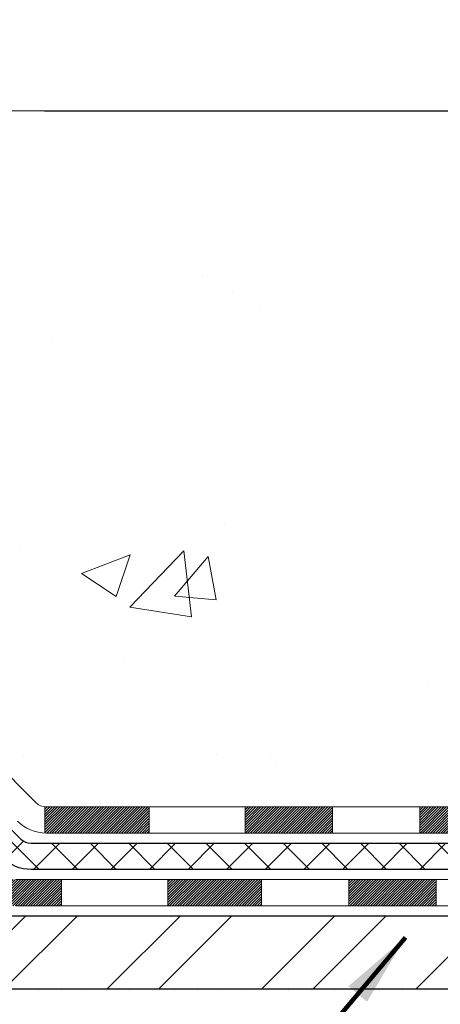
# Model space of a CAD drawing. Units: inches. Extents: x 1.9 to 37.2, y 1.2 to 29.8.
# Drawn here: x 15.2 to 16.4, y 17.4 to 20.1 of the extents above; entities that cross this region are included whole.
import ezdxf

# ---------------------------------------------------------------- set-up
doc = ezdxf.new("R2010")
doc.units = ezdxf.units.IN
doc.header["$MEASUREMENT"] = 0
for name, color, linetype, lineweight in [('CONCRETE - H', 130, 'Continuous', 9), ('CONCRETE - L', 132, 'Continuous', 13), ('COVER PLATE - L', 7, 'Continuous', 25), ('DECK COAT - H', 20, 'Continuous', 20), ('DECK COAT - L', 22, 'Continuous', 18), ('DIMS', 50, 'Continuous', 25), ('MIG FOOT - H', 251, 'Continuous', 20), ('MIG FOOT - L', 7, 'Continuous', 30), ('PVC SIDESHEET - H', 170, 'Continuous', 20), ('PVC SIDESHEET - L', 150, 'Continuous', 25), ('SETTING BED - H', 210, 'Continuous', 20), ('TEXT - 4', 241, 'Continuous', 25)]:
    doc.layers.add(name, color=color, linetype=linetype, lineweight=lineweight)
doc.styles.add('ROMANS', font='romans', dxfattribs={"width": 0.9})
doc.styles.get("Standard").update_dxf_attribs({"font": 'arial.ttf'})
doc.dimstyles.get("Standard").update_dxf_attribs({"dimtxt": 0.18, "dimasz": 0.18, "dimexe": 0.18, "dimexo": 0.0625, "dimgap": 0.09, "dimtad": 0, "dimtih": 1, "dimtoh": 1, "dimdec": 4, "dimzin": 0, "dimdsep": 46, "dimtxsty": 'Standard', "dimcen": 0.09, "dimadec": 0, "dimazin": 0, "dimtfac": 1, "dimtdec": 4, "dimtofl": 0, "dimtmove": 0, "dimatfit": 3, "dimfxl": 1, "dimtolj": 1, "dimtzin": 0, "dimarcsym": 0})
doc.dimstyles.new('STANDARD$0', dxfattribs={"dimtxt": 0.18, "dimasz": 0.18, "dimexe": 0.18, "dimexo": 0.0625, "dimgap": 0.09, "dimtad": 0, "dimtih": 1, "dimtoh": 1, "dimdec": 4, "dimzin": 0, "dimdsep": 46, "dimtxsty": 'Standard', "dimcen": 0.09, "dimadec": 0, "dimazin": 0, "dimtfac": 1, "dimtdec": 4, "dimtofl": 0, "dimtmove": 0, "dimatfit": 3, "dimfxl": 1, "dimtolj": 1, "dimtzin": 0, "dimarcsym": 0})

# ---------------------------------------------------------------- blocks, each defined once
blk = doc.blocks.new('*D8')
at = {"layer": 'DEFPOINTS', "color": 0, "transparency": 16777216}
for p in [(10.27992514203206, 19.81603560532605), (15.31641819991873, 19.81603560532605), (13.51656015428389, 17.44103560517215)]:
    blk.add_point(p, dxfattribs=at)
at = {"layer": 'DIMS', "color": 0, "lineweight": -2, "transparency": 16777216}
for p, q in [((15.11641819991873, 19.81603560532605), (10.07992514203206, 19.81603560532605)), ((10.27992514203206, 19.61603560532605), (10.27992514203206, 19.15454337230092)), ((10.27992514203206, 17.64103560517215), (10.27992514203206, 18.07835289611044)), ((13.31656015428389, 17.44103560517215), (10.07992514203206, 17.44103560517215))]:
    blk.add_line(p, q, dxfattribs=at)
at = {"layer": 'DIMS', "color": 0, "transparency": 16777216}
for points in [[(10.24659180869872, 19.61603560532605), (10.31325847536539, 19.61603560532605), (10.27992514203206, 19.81603560532605)], [(10.24659180869872, 17.64103560517215), (10.31325847536539, 17.64103560517215), (10.27992514203206, 17.44103560517215)]]:
    blk.add_solid(points, dxfattribs=at)
at = {"layer": 'DIMS', "color": 0, "transparency": 16777216, "insert": (10.27992514203206, 18.61644813420568), "char_height": 0.2, "attachment_point": 5, "style": 'ROMANS'}
blk.add_mtext('\\A1;2 3/8 IN \\P [60.3mm]', dxfattribs=at)

msp = doc.modelspace()

# ---------------------------------------------------------------- hatches: boundary and pattern name
at = {"layer": 'CONCRETE - H'}
h = msp.add_hatch(dxfattribs=at)
h.set_pattern_fill('AR-CONC', color=256, scale=0.1875)
h.set_pattern_definition([(49.99999999999999, (277.6367646368863, 248.1259590266371), (1.344862842376413, -0.1176602530923658), [0.140625, -1.546875]), (355, (277.6367646368863, 248.1259590266371), (-0.260158750524375, 1.410360250687522), [0.1125, -1.2375]), (100.45144446, (277.7488365387613, 248.1161540066371), (1.084704087613335, 1.29269998306618), [0.1195128599999998, -1.314641459999996]), (46.18420000000002, (277.6367646368863, 248.5009590266371), (2.001077495009198, -0.3103486514870185), [0.2109374999999996, -2.320312499999993]), (96.63563549, (277.8035210337613, 248.4750965760121), (1.752491148139178, 1.826472376452282), [0.17926939125, -1.9719633]), (351.1841639899999, (277.6367646368863, 248.5009590266371), (1.7524911469777, 1.826472375506232), [0.16875, -1.856250001875]), (21, (277.8242646368863, 248.4072090266371), (1.119200722722116, -0.7549104199975103), [0.140625, -1.546875]), (326.0000000000001, (277.8242646368863, 248.4072090266371), (0.4562162473529657, 1.359656334462849), [0.1125, -1.2375]), (71.45144474, (277.9175313631363, 248.3442998253871), (1.575416956368696, 0.6047459115119134), [0.11951285625, -1.31464146]), (37.50000000000001, (277.6367646368863, 248.1259590266371), (0.02279972871992, 0.6241759759337091), [0, -1.2225, 0, -1.25625, 0, -1.2421875]), (7.499999999999999, (277.6367646368863, 248.1259590266371), (0.4932553827040286, 0.7395219597794255), [0, -0.7162499999999999, 0, -1.194375, 0, -0.4734375]), (327.5, (277.2186396368863, 248.1259590266371), (1.000917067823267, -0.04229038450196204), [0, -0.46875, 0, -1.4625, 0, -1.940625]), (317.5, (277.0311396368863, 248.1259590266371), (1.093474067516974, 0.1876968418730957), [0, -0.609375, 0, -0.97125, 0, -1.378125])])
edge = h.paths.add_edge_path()
edge.add_spline(control_points=[(10.62787195163267, 19.8161012903947), (9.818214169527522, 19.82481580051694), (14.07351742644303, 17.85127852574828), (10.58261020829647, 17.98023497566052), (10.70181780879525, 17.1910361051803)], knot_values=[0, 0, 0, 0, 2.146788731570707, 3.979293962986177, 3.979293962986177, 3.979293962986177, 3.979293962986177], degree=3, periodic=0)
edge.add_line((10.7018178087952, 17.19103610517985), (11.15793378872851, 17.1910361051786))
edge.add_line((11.15793378872851, 17.1910361051786), (11.15793378872851, 17.28946080201968))
edge.add_line((11.15793378872851, 17.28946080201968), (11.15793378872851, 17.36032694375194))
edge.add_line((11.15793378872851, 17.36032694375194), (11.82761882809862, 17.36032694375197))
edge.add_arc((11.82761882809868, 17.39969702249229), 0.03937007874031906, 269.9999999999172, 300.000000000046)
edge.add_line((11.84730386746887, 17.36560153415419), (11.98306504660812, 17.44398328747616))
edge.add_arc((12.03818315684478, 17.34851592012959), 0.1102362204728837, 90, 120.0000000001325, ccw=False)
edge.add_line((12.03818315684478, 17.45875214060246), (12.95669313118944, 17.45875214060243))
edge.add_line((12.95669313118944, 17.45875214060243), (13.7528139961511, 17.91839273629537))
edge.add_arc((13.80793210638703, 17.82292536894937), 0.1102362204720219, 89.99999999994088, 119.99999999994759, ccw=False)
edge.add_line((13.80793210638714, 17.93316158942142), (13.9542371523228, 17.93316158942142))
edge.add_arc((13.9542371523228, 17.97253166816165), 0.03937007874023379, 270, 315.0000000000877)
edge.add_line((13.98207600197591, 17.94469281850863), (14.09854275904101, 18.06115957557407))
edge.add_arc((14.34824523275361, 17.8114571018622), 0.3531326248819513, 103.902000891066, 135.0000000000848, ccw=False)
edge.add_arc((14.63753040440733, 16.64268499087817), 1.557173387461358, 76.09799910891451, 103.90200089107248, ccw=False)
edge.add_arc((14.92681557606122, 17.81145710186169), 0.3531326248824051, 44.99999999988262, 76.09799910892377, ccw=False)
edge.add_line((15.17651804977427, 18.06115957557373), (15.29298480683886, 17.94469281850863))
edge.add_arc((15.32082365649197, 17.97253166816154), 0.03937007874015004, 224.9999999997953, 270)
edge.add_line((15.32082365649197, 17.93316158942139), (15.55367213669044, 17.93316158942162))
edge.add_line((15.55367213669044, 17.93316158942162), (16.8427224190585, 17.93316158942159))
edge.add_arc((16.8427224190585, 17.97316158942155), 0.03999999999996362, 270, 360.00000000057)
edge.add_line((16.88272241905847, 17.97316158942195), (16.88272241905756, 18.05469783909257))
edge.add_line((16.88272241905756, 18.05469783909257), (16.88272241905483, 18.53467231639343))
edge.add_line((16.88272241905483, 18.53467231639343), (16.95358856078778, 18.53467231639343))
edge.add_line((16.95358856078778, 18.53467231639343), (16.98114761590554, 18.53467231639348))
edge.add_line((16.98114761590554, 18.53467231639348), (16.98114761590531, 18.81404034645533))
edge.add_arc((16.94114761590529, 18.81404034645536), 0.04000000000002046, 359.9999999999592, 417.0968478609523)
edge.add_line((16.96287644154481, 18.84762394567178), (16.85329492985156, 18.91852395688238))
edge.add_arc((17.03098512905265, 19.11721670769637), 0.2665569659906773, 180.000000000055, 228.1938505937022, ccw=False)
edge.add_line((16.76442816306198, 19.11721670769612), (16.76442816306198, 19.1663997003198))
edge.add_line((16.76442816306198, 19.1663997003198), (16.74555205818669, 19.16642930611351))
edge.add_line((16.74555205818669, 19.16642930611351), (16.67468591645419, 19.16642930611371))
edge.add_line((16.67468591645419, 19.16642930611371), (16.67468591645419, 19.11273543352328))
edge.add_line((16.67468591645419, 19.11273543352328), (16.45374588810594, 19.1159066292791))
edge.add_arc((16.4758670188161, 19.1914755910035), 0.07874015748015684, 179.999999999938, 253.6837830589865, ccw=False)
edge.add_line((16.39712686133598, 19.19147559100358), (16.39712686133598, 19.81603560532608))
edge.add_line((16.39712686133598, 19.81603560532608), (12.247766624881, 19.81603560532605))
edge.add_line((12.247766624881, 19.81603560532605), (10.62787195163267, 19.81610129039473))
at = {"layer": 'DECK COAT - H'}
h = msp.add_hatch(dxfattribs=at)
h.set_pattern_fill('ANSI31', color=256, scale=0.03937007874015748, style=0)
h.set_pattern_definition([(45, (-161.9697607350651, -189.6629573185172), (-0.00347985620662671, 0.00347985620662671), [])])
h.paths.add_polyline_path([(11.88747149498013, 17.26190174690186), (11.65125102253924, 17.26190174690186), (11.65125102253924, 17.19103610517735), (11.88747149498013, 17.19103610517669)])
h.paths.add_polyline_path([(11.63037473361001, 17.36032694375211), (11.39415426116912, 17.36032694375211), (11.39415426116912, 17.28946080201985), (11.63037473361001, 17.28946080201985)])
h.paths.add_polyline_path([(11.41503055009835, 17.26190174690186), (11.17881007765746, 17.26190174690186), (11.17881007765746, 17.19103610517868), (11.41503055009835, 17.19103610517803)])
h.paths.add_polyline_path([(13.69438237118484, 17.57552479429495), (13.65894930031882, 17.6368966733032), (13.46079987862791, 17.52249505135023), (13.49623294949399, 17.46112317234193)])
h.paths.add_polyline_path([(13.28523651112923, 17.339304321854), (13.24980344026326, 17.40067620086236), (13.04523051023526, 17.28256596464186), (13.08066358110162, 17.22119408563364)])
h.paths.add_polyline_path([(12.83235338474415, 17.26190174690186), (12.59613291230326, 17.26190174690186), (12.59613291230326, 17.1910361051747), (12.83235338474415, 17.19103610517405)])
h.paths.add_polyline_path([(12.35991243986237, 17.26190174690186), (12.12369196742148, 17.26190174690186), (12.12369196742148, 17.19103610517604), (12.35991243986237, 17.19103610517539)])
h.paths.add_polyline_path([(13.00126102402945, 17.40265485199646), (13.03439557162702, 17.42178506677374), (12.99896274899803, 17.48315651582308), (12.95669313118916, 17.4587521406026), (12.78708779568288, 17.4587521406026), (12.78708779568288, 17.38788599887033), (12.94614291379318, 17.38788599887033, 0.1316524975874593)])
h.paths.add_polyline_path([(12.55086732324199, 17.4587521406026), (12.3146468508011, 17.45875214060263), (12.3146468508011, 17.38788599887033), (12.55086732324199, 17.38788599887033)])
h.paths.add_polyline_path([(12.07842637836021, 17.45875214060263), (12.0381831568445, 17.45875214060263, 0.13165249758788), (11.98306504660789, 17.44398328747636), (11.8473038674683, 17.36560153415428), (11.88273693833443, 17.30422965514589), (12.01849811747482, 17.38261140846816, -0.1316524975874756), (12.03818315684478, 17.38788599887033), (12.07842637836021, 17.38788599887033)])
h.paths.add_polyline_path([(15.59966370208579, 17.93316158942162), (15.32082365649174, 17.93316158942156, -0.02144170133286832), (15.31745166425017, 17.9333062584337), (15.31745166424972, 17.86234703233455, 0.007648538883007126), (15.32082365649185, 17.86229544768929), (15.59966370208534, 17.86229544768926)])
h.paths.add_polyline_path([(16.95358856078749, 18.53467231639357), (16.88272241905455, 18.53467231639357), (16.88272241905636, 18.29469785469556), (16.95358856078659, 18.29467230079095)])
h.paths.add_polyline_path([(17.15043895448801, 18.37649466594658), (17.07957281275552, 18.37649466594635), (17.0795728127558, 18.2412106628405), (17.15043895448801, 18.2412106628405)])
h.paths.add_polyline_path([(17.15043895448801, 18.2412106628405), (17.0795728127558, 18.2412106628405), (17.07957281275597, 18.13649466594725), (17.15043895448801, 18.13649466594612)])
h.paths.add_polyline_path([(16.95358856078659, 18.05467228518629), (16.88272241905818, 18.05469783909271), (16.88272241905818, 17.97316158942172, -0.4142135623712203), (16.8427224190585, 17.93316158942176), (16.80720560149169, 17.93316158942153), (16.80720560149305, 17.86229544768949), (16.84358856078634, 17.86229544768926, 0.4142135623765413), (16.95358856078704, 17.97229544768993)])
h.paths.add_polyline_path([(17.15043895448756, 17.77544505398797), (17.15043895448756, 17.89649466594634), (17.07957281275597, 17.89649466594679), (17.07957281275648, 17.77631119572069, -0.3230066081246844), (17.05219665585631, 17.73835545062983), (17.07463359909619, 17.67089494026223, 0.3243838847997233)])
h.paths.add_polyline_path([(16.8479142629117, 17.73631119572011), (16.61169379046945, 17.73631119572033), (16.61169379046854, 17.66544505398829), (16.84791426290943, 17.66544505398807)])
h.paths.add_polyline_path([(16.56720560149373, 17.93316158942199), (16.33098512905147, 17.93316158942153), (16.33098512905192, 17.86229544768949), (16.56720560149327, 17.86229544768904)])
h.paths.add_polyline_path([(16.3754733180281, 17.73631119572056), (16.1392528455863, 17.73631119572079), (16.13925284558812, 17.66544505398784), (16.37547331802901, 17.66544505398784)])
h.paths.add_polyline_path([(16.09476465661149, 17.93316158942176), (15.85854418417014, 17.9331615894213), (15.85854418417151, 17.86229544768926), (16.09476465661194, 17.86229544768904)])
h.paths.add_polyline_path([(15.90303251355411, 17.73671066860965), (15.67287337272936, 17.73679156528968), (15.64971452891999, 17.73676590773351), (15.64971503269388, 17.66544505398832), (15.69616910736468, 17.66544505398829), (15.90303237314723, 17.66544505398826)])
h.paths.add_polyline_path([(15.36193985322589, 17.73644708374721), (15.23937278934423, 17.73631129236875, -0.1994882954708753), (15.21144670400943, 17.747842424808), (15.17275070299192, 17.78653842582557), (15.12264077361655, 17.73642849644997), (15.16133677463378, 17.69773249543269, 0.1989123673797833), (15.23928555366243, 17.66544505398852), (15.36193985322589, 17.66544505398846)])
h.paths.add_polyline_path([(15.01165990623693, 18.15424579828186, 0.01313217533145643), (14.93178466382588, 18.17180349165966), (14.91839330726808, 18.10221411306239, -0.01313217533150053), (14.99463346941459, 18.08545546107419, -0.1237366593048741), (15.11611645353472, 18.02083605328136), (15.1636425454158, 18.07340296906054, 0.1237366593045468)])
h.paths.add_polyline_path([(14.98990044069964, 17.95444114165866, 0.04324640446494563), (14.96436424839729, 17.96316152826031, 0.04070359398944687), (14.74611970658398, 17.99866692689608), (14.74046273767718, 17.9280269329351, -0.04070359398948228), (14.94733781157507, 17.89437119105256, -0.04324640446477226), (14.96129462335969, 17.88960506174686)])
h.paths.add_polyline_path([(14.69158966402475, 18.19891972737133, 0.008681031131023684), (14.63753040440739, 18.19985837833968), (14.63753040440739, 18.12899223660742, -0.00868103113099661), (14.68912945555658, 18.12809630315087)])
h.paths.add_polyline_path([(14.63753040440739, 18.19985837833968, 0.03017502883199581), (14.45009202525117, 18.18853615209579), (14.45862224728708, 18.11818527892393, -0.03017502883198581), (14.63753040440739, 18.12899223660742)])
h.paths.add_polyline_path([(14.50359232746578, 17.99639812108686, 0.03601941678384556), (14.31069656041709, 17.96316152826037, 0.09356015409363329), (14.25797605038449, 17.93903300278967), (14.29890859033767, 17.88118373989889, -0.09356015409468284), (14.32772299723936, 17.89437119105261, -0.03601941678384376), (14.51056984294374, 17.92587632075694)])
h.paths.add_polyline_path([(14.23957255570795, 18.07196548325041), (14.21228907079669, 18.1373690114055, 0.09785809462227743), (14.0985427590409, 18.06115957557435), (14.01920203753016, 17.98181885406345), (14.06931196690576, 17.93170892468828), (14.14865268841649, 18.01104964619904, -0.09785809462206901)])
h.paths.add_polyline_path([(14.08518011120796, 17.76940843121105), (14.06361410480477, 17.74784242480774, -0.1989123673799086), (14.03577525515172, 17.73631119572059), (13.88853116066358, 17.73631119572062), (13.88853116066358, 17.66544505398832), (14.03577525515144, 17.66544505398832, 0.1989123673795948), (14.11372403417991, 17.69773249543235), (14.13529004058344, 17.71929850183582)])
h.paths.add_polyline_path([(13.78824706701633, 17.8570208572871, -0.1316524975875087), (13.80793210638646, 17.86229544768929), (13.84321353027499, 17.86229544768929), (13.84321353027499, 17.93316158942159), (13.80793210638686, 17.93316158942159, 0.1316524975874033), (13.75281399615088, 17.91839273629552), (13.61268153908125, 17.83748722448422), (13.6481146099475, 17.77611534547614)])
h.paths.add_polyline_path([(13.4435416799196, 17.65800510925555), (13.40810860905364, 17.71937698826392), (13.20353567902558, 17.60126675204333), (13.23896874989171, 17.53989487303497)])
at = {"layer": 'MIG FOOT - H'}
h = msp.add_hatch(dxfattribs=at)
h.set_pattern_fill('ANSI32', color=256, scale=0.7874015748031495, style=0)
h.set_pattern_definition([(45, (-161.9697607350651, -189.6629573185172), (-0.2087913723976026, 0.2087913723976026), []), (45, (-161.8305664870337, -189.6629573185172), (-0.2087913723976026, 0.2087913723976026), [])])
h.paths.add_polyline_path([(14.41878040440744, 17.63788599886968), (13.8875304044071, 17.63788599886968), (13.8875304044071, 17.44103560516893), (14.41878040440733, 17.44103560516893)])
h.paths.add_polyline_path([(17.58019772724074, 17.79536702224374), (17.58019772747795, 17.79538726835005), (17.58019772736967, 18.11674083992395), (17.38334733354074, 18.11674083992395), (17.38334733354063, 17.96135432204593), (17.38334733354063, 17.79536631383027, -0.4142135623730951), (17.22586701858009, 17.63788599886971), (14.85628040440744, 17.63788599886968), (14.85628040440744, 17.44103560516893), (17.22586701858009, 17.44103560516893, 0.4142141479547003)])
h.paths.add_polyline_path([(17.58019772724165, 18.49648741034008, 0.267919854888627), (17.56051268810759, 18.530578588048), (17.46208749125711, 18.58740440194484, -0.1284382271529214), (17.43376979601928, 18.61536631383021), (17.38334733354063, 18.61536631383021), (17.38334733354063, 18.36568048575711), (17.5801977272416, 18.36568048575711)])
at = {"layer": 'PVC SIDESHEET - H'}
h = msp.add_hatch(dxfattribs=at)
h.set_pattern_fill('ANSI37', color=256, scale=0.5905511811023622)
h.set_pattern_definition([(45, (-161.9697607350651, -189.6629573185172), (-0.05219784309940065, 0.05219784309940066), []), (135, (-161.9697607350651, -189.6629573185172), (-0.05219784309940066, -0.05219784309940065), [])])
edge = h.paths.add_edge_path()
edge.add_line((14.63753040440739, 18.10143318148931), (14.63753040440739, 18.03056703975702))
edge.add_arc((14.63753040440704, 16.64268499087825), 1.387882048878765, 76.09799910891502, 89.99999999998357, ccw=False)
edge.add_arc((14.92681557606093, 17.81145710186209), 0.1838412862995102, 44.999999999937415, 76.09799910891269, ccw=False)
edge.add_line((15.05681099626545, 17.94145252206638), (15.20210582604878, 17.79615769228278))
edge.add_arc((15.28005460507708, 17.87410647131091), 0.1102362204721307, 224.9999999999373, 270)
edge.add_line((15.28005460507708, 17.76387025083878), (15.65758059246016, 17.76387025083875))
edge.add_line((15.65758059246016, 17.76387025083875), (16.94201375763774, 17.76387025083878))
edge.add_arc((16.94201375763774, 17.87387025083873), 0.1099999999999568, 270, 360)
edge.add_line((17.05201375763764, 17.87387025083873), (17.05201375763752, 18.81451157130959))
edge.add_arc((16.94201375763745, 18.81451157130942), 0.1100000000001273, 8.882421801313285e-11, 57.09684786089036)
edge.add_line((17.00176802814624, 18.90686646915458), (16.94081404312877, 18.94223312914247))
edge.add_arc((17.03231400251948, 19.11802795001475), 0.1981818902271748, 180.3025943712275, 242.5033419434524, ccw=False)
edge.add_line((16.83413487610997, 19.11698130319016), (16.83413473535055, 19.61509455260139))
edge.add_arc((16.85775725777299, 19.61524730657311), 0.02362301630557241, 90.14133824035292, 180.3704954000806, ccw=False)
edge.add_line((16.85769898415842, 19.63887025100345), (17.23767804220219, 19.63887025100632))
edge.add_line((17.23767804220219, 19.63887025100632), (17.23767804220219, 19.69792536910583))
edge.add_line((17.23767804220219, 19.69792536910583), (17.2130717429894, 19.71761040847602))
edge.add_line((17.2130717429894, 19.71761040847602), (16.87466438353417, 19.71761040847602))
edge.add_arc((16.87466438353417, 19.60737418800358), 0.1102362204724443, 90, 175.9840176593118)
edge.add_line((16.76469884222914, 19.6150945526019), (16.76442835365927, 19.11689794424464))
edge.add_arc((17.03098512905254, 19.11721670769663), 0.266556965990811, 180.0685174545974, 228.1938505936875)
edge.add_line((16.85329492985133, 18.91852395688258), (16.96287644154481, 18.84762394567184))
edge.add_arc((16.94114761590507, 18.81404034645558), 0.0400000000000057, -4.069988790433854e-11, 57.09684786054618, ccw=False)
edge.add_line((16.98114761590509, 18.81404034645556), (16.98114761590571, 17.87473639257081))
edge.add_arc((16.94114761590575, 17.87473639257081), 0.03999999999999204, -89.9999999999593, 0, ccw=False)
edge.add_line((16.94114761590575, 17.83473639257082), (15.66150109884418, 17.83473639257102))
edge.add_line((15.66150109884418, 17.83473639257102), (15.28005460507703, 17.83473639257107))
edge.add_arc((15.28005460507703, 17.87410647131119), 0.03937007874012011, 224.999999999883, 270, ccw=False)
edge.add_line((15.25221575542398, 17.84626762165826), (15.10692092564094, 17.99156245144181))
edge.add_arc((14.92681557606099, 17.81145710186252), 0.2547074280314455, 44.99999999989603, 76.09799910892797)
edge.add_arc((14.63753040440739, 16.64268499087819), 1.458748190611113, 76.0979991089319, 89.99999999999778)
edge = h.paths.add_edge_path()
edge.add_arc((13.83430505839763, 17.72450017209886), 0.03937007873994431, 90.00000000016541, 120.00000000017161, ccw=False)
edge.add_line((13.83430505839752, 17.76387025083881), (13.99500620373729, 17.76387025083881))
edge.add_arc((13.99500620373729, 17.87410647131097), 0.1102362204721601, 270, 315.0000000000105)
edge.add_line((14.07295498276554, 17.79615769228275), (14.21824981254932, 17.94145252206675))
edge.add_arc((14.3482452327535, 17.81145710186266), 0.1838412862990629, 103.90200089107628, 135.0000000000125, ccw=False)
edge.add_arc((14.6375304044075, 16.64268499087839), 1.387882048878766, 90.00000000001398, 103.90200089108498, ccw=False)
edge.add_line((14.63753040440716, 18.03056703975716), (14.63753040440716, 18.10143318148943))
edge.add_arc((14.63753040440778, 16.64268499087893), 1.458748190610493, 90.00000000002345, 103.9020008910948)
edge.add_arc((14.34824523275276, 17.81145710186269), 0.2547074280310447, 103.9020008908904, 134.999999999896)
edge.add_line((14.16813988317372, 17.99156245144235), (14.02284505338994, 17.84626762165834))
edge.add_arc((13.99500620373684, 17.87410647131128), 0.03937007874021033, 270.00000000008276, 315.00000000023397, ccw=False)
edge.add_line((13.99500620373684, 17.83473639257107), (13.83430505839752, 17.83473639257107))
edge.add_arc((13.83430505839723, 17.72450017209826), 0.1102362204728138, 89.99999999983751, 120.0000000001015)
edge.add_line((13.77918694816063, 17.8199675394448), (12.99220194176579, 17.36560153415434))
edge.add_arc((12.97251690239571, 17.39969702249206), 0.03937007873994431, 270.0000000001654, 300.00000000017155, ccw=False)
edge.add_line((12.97251690239582, 17.36032694375211), (12.02763397604022, 17.36032694375211))
edge.add_line((12.02763397604022, 17.36032694375211), (12.02763397604022, 17.28946080201985))
edge.add_line((12.02763397604022, 17.28946080201985), (12.97251690239582, 17.28946080201985))
edge.add_arc((12.97251690239526, 17.39969702249266), 0.1102362204728138, 270.0000000003103, 300.0000000001015)
edge.add_line((13.02763501263181, 17.30422965514612), (13.81462001902756, 17.75859566043658))
at = {"layer": 'SETTING BED - H', "linetype": 'Continuous'}
h = msp.add_hatch(dxfattribs=at)
h.set_pattern_fill('DOTS', color=256, scale=0.9842500000000001, style=0)
h.set_pattern_definition([(7.016477563892661e-15, (5.82651660263619, 7.8400323392801), (0.0307578125, 0.061515625), [0, -0.061515625])])
h.paths.add_polyline_path([(14.8747892153057, 17.19103610516834), (14.87478921530354, 16.42735288381732), (14.83038633934555, 16.4179575595291), (14.83038633934896, 17.63788560516844), (14.87478921530695, 17.63788560516832), (14.87478921530638, 17.44103560516828), (17.58001992800362, 17.4410107198637), (17.58037744373658, 17.19103624277437)])
h.paths.add_polyline_path([(14.44467354857127, 17.63788560516952), (14.40730660484272, 17.63788560516963), (14.40730660484215, 17.44103560516959), (13.51656015428389, 17.44103560517215), (13.08354831841612, 17.19103610517337), (14.40730660484147, 17.19103610516964), (14.40730660483931, 16.4087723262096), (14.44467354856786, 16.41834255217981)])

# ---------------------------------------------------------------- linework, layer by layer
at = {"layer": 'CONCRETE - L'}
msp.add_line((17.81641819991873, 19.8161012903947), (9.48287150117639, 19.8161012903947), dxfattribs=at)
at = {"layer": 'COVER PLATE - L'}
msp.add_line((15.31641819991873, 19.81603560532628), (17.84786405741804, 19.81547881787894), dxfattribs=at)
at = {"layer": 'DECK COAT - L'}
for p, q in [((15.31745166425017, 17.93330625843367), (15.31745166424972, 17.86234703233453)), ((15.59966370208579, 17.93330625843367), (15.59966370208534, 17.86234703233453)), ((15.8585441841706, 17.93316158942153), (15.85854418417105, 17.86229544768904)), ((16.09476465661149, 17.93316158942153), (16.09476465661194, 17.86229544768926)), ((16.33098512905192, 17.93316158942176), (16.33098512905192, 17.86229544768904)), ((15.36193985322589, 17.73631119572082), (15.36193985322589, 17.66544505398832)), ((15.64971452892044, 17.73676590773351), (15.64971503269342, 17.66544505398809)), ((15.90303251355411, 17.73671066860965), (15.90303237314677, 17.66544505398807)), ((16.1392528455863, 17.73631119572033), (16.13925284558812, 17.66544505398807)), ((16.3754733180281, 17.73631119572033), (16.37547331802901, 17.66544505398807))]:
    msp.add_line(p, q, dxfattribs=at)
for points in [[(15.23928555366265, 17.66544505398852), (15.69616910736468, 17.66544505398829), (15.64971503269388, 17.66544505398832), (15.64971452891999, 17.73676590773351), (15.67287337272936, 17.73679156528968), (17.03957281275646, 17.73631119572056, 0.414213562373095), (17.07957281275648, 17.77631119572052), (17.07957281275597, 18.61649466594659), (17.15043895448801, 18.61649466594659), (17.15043895448744, 17.77544505398797, -0.414213562373095), (17.04043895448743, 17.66544505398807), (15.69616910736468, 17.66544505398829), (15.90303237314723, 17.66544505398829), (15.90303251355411, 17.73671066860965), (15.67287337272936, 17.73679156528968), (15.23928555366265, 17.73631119572082, -0.1989123673796998)], [(15.17651804977319, 18.06115957557461), (15.29298480683875, 17.9446928185086, 0.1989123673796998), (15.32082365649185, 17.93316158942156), (15.61515285834528, 17.93316158942162), (16.84272241905822, 17.93316158942176, 0.4142135623747599), (16.88272241905824, 17.97316158942195), (16.882722419055, 18.53467231639357), (16.95358856078749, 18.53467231639357), (16.95358856078704, 17.97229544768916, -0.4142135623728286), (16.84358856078691, 17.86229544768918), (15.61515285834528, 17.86229544768926), (15.32082365649185, 17.86229544768929, -0.1989123673796998), (15.24287487746344, 17.89458288913329)]]:
    msp.add_lwpolyline(points, format="xyb", dxfattribs=at)
for points in [[(16.09476465661149, 17.93316158942176), (15.85854418417014, 17.9331615894213), (15.85854418417151, 17.86229544768926), (16.09476465661194, 17.86229544768904)], [(16.56720560149373, 17.93316158942199), (16.33098512905147, 17.93316158942153), (16.33098512905192, 17.86229544768949), (16.56720560149327, 17.86229544768904)], [(16.3754733180281, 17.73631119572056), (16.1392528455863, 17.73631119572079), (16.13925284558812, 17.66544505398784), (16.37547331802901, 17.66544505398784)]]:
    msp.add_lwpolyline(points, close=True, dxfattribs=at)
at = {"layer": 'MIG FOOT - L'}
for p, q in [((17.22586701858003, 17.63788599886968), (13.8875304044071, 17.63788599886968)), ((13.8875304044071, 17.44103560516893), (17.22586701858003, 17.44103560516893))]:
    msp.add_line(p, q, dxfattribs=at)
at = {"layer": 'PVC SIDESHEET - L'}
for points in [[(15.10692092564059, 17.99156245144212), (15.25221575542403, 17.8462676216582, 0.1989123673796998), (15.28005460507703, 17.83473639257107), (15.66150109884418, 17.83473639257102), (16.94114761590575, 17.83473639257082, 0.414213562373095), (16.98114761590571, 17.87473639257078), (16.98114761590509, 18.81404034645558, 0.254417529425519), (16.96287644154458, 18.84762394567198), (16.85329492985133, 18.91852395688258, -0.2134407686009269), (16.76442816306175, 19.11721670769631), (16.76442816306175, 19.6073741880036, -0.4142135623731004), (16.87466438353417, 19.71761040847602), (17.2130717429894, 19.71761040847602), (17.23767804220219, 19.69792536910583), (17.23767804220219, 19.63887025100345), (16.85769898415842, 19.63887025100345, 0.4153855688439648), (16.83413473535055, 19.6150945526019), (16.83413464307333, 19.11702639945213, 0.2783293607989941), (16.94081404312865, 18.94223312914255), (17.00176802814624, 18.90686646915458, -0.2544175294251957), (17.05201375763758, 18.81451157130959)], [(17.05201375763758, 18.81451157130959), (17.05201375763764, 17.87387025083868, -0.414213562373095), (16.94201375763762, 17.76387025083878), (15.65758059246016, 17.76387025083875), (15.28005460507703, 17.76387025083878, -0.1989123673796998), (15.20210582604878, 17.79615769228275)]]:
    msp.add_lwpolyline(points, format="xyb", dxfattribs=at)

# ---------------------------------------------------------------- dimensions: what is measured, and where the dimension line sits
at = {"layer": 'DIMS'}
dim = msp.add_linear_dim(base=(10.27992514203206, 19.81603560532605), p1=(13.51656015428389, 17.44103560517215), p2=(15.31641819991873, 19.81603560532605), angle=90, text='<> \\P[]', dimstyle='STANDARD$0', override={"dimtxt": 0.2, "dimasz": 0.2, "dimexe": 0.2, "dimexo": 0.2, "dimgap": 0.2, "dimlunit": 5, "dimpost": ' IN', "dimtxsty": 'ROMANS', "dimfrac": 2}, dxfattribs=at)
dim.commit()
dim.dimension.update_dxf_attribs({"geometry": '*D8', "text_midpoint": (10.27992514203206, 18.61644813420568), "dimtype": 160})

# ---------------------------------------------------------------- leaders
at = {"layer": 'TEXT - 4'}
for points, override in [([(17.87349519357964, 19.61650650501262), (16.54240768557697, 22.32596085690971), (16.13607295730703, 22.32596085690971)], {"dimtxt": 0.7, "dimasz": 0.28, "dimexe": 0.5, "dimexo": 0.5, "dimtih": 0, "dimtoh": 0, "dimtxsty": 'ROMANS', "dimdle": 0.05, "dimclrd": 256, "dimclre": 256, "dimclrt": 256, "dimtfac": 0.3, "dimlwd": 65535, "dimlwe": 65535}), ([(16.2918708694547, 17.57996215363309), (14.26240843335793, 15.16922396946629), (14.11506562198977, 15.16922396946629)], {"dimtxt": 0.7, "dimasz": 0.2, "dimexe": 0.5, "dimexo": 0.5, "dimtih": 0, "dimtoh": 0, "dimtxsty": 'ROMANS', "dimdle": 0.05, "dimclrd": 256, "dimclre": 256, "dimclrt": 256, "dimtfac": 0.3, "dimlwd": 65535, "dimlwe": 65535})]:
    msp.add_leader(points, dimstyle='Standard', override=override, dxfattribs=at)

doc.saveas('drawing.dxf')
